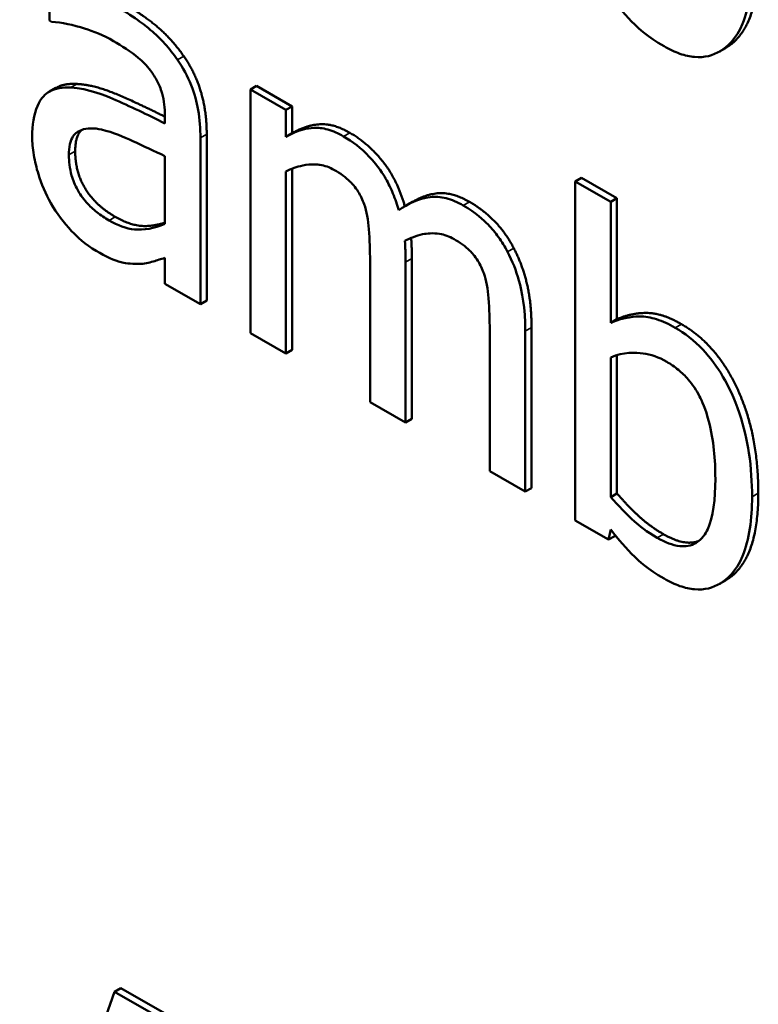
# Model space of a CAD drawing. Units: inches. Extents: x 1 to 146, y 1 to 112.
# Drawn here: x 133 to 133, y 82 to 82 of the extents above; entities that cross this region are included whole.
import ezdxf

# ---------------------------------------------------------------- set-up
doc = ezdxf.new("R2010")
doc.units = ezdxf.units.IN
doc.header["$LTSCALE"] = 6.666667
doc.header["$MEASUREMENT"] = 0
doc.layers.add('Visible (ANSI)', color=7, linetype='Continuous', lineweight=50)
doc.layers.add('Visible Narrow (ANSI)', color=7, linetype='Continuous', lineweight=35)

msp = doc.modelspace()

# ---------------------------------------------------------------- linework, layer by layer
at = {"layer": 'Visible (ANSI)'}
for p, q in [((133.350912, 81.701681), (133.350912, 81.698525)), ((133.350912, 81.698525), (133.351066, 81.698436)), ((133.401916, 81.69645), (133.401444, 81.696177)), ((133.351396, 81.693433), (133.350925, 81.693161)), ((133.366545, 81.693597), (133.366074, 81.693324)), ((133.368755, 81.691776), (133.366074, 81.693324)), ((133.366074, 81.693324), (133.366074, 81.674943)), ((133.366545, 81.693597), (133.369227, 81.692048)), ((133.369227, 81.692048), (133.368755, 81.691776)), ((133.368755, 81.689751), (133.368755, 81.691776)), ((133.369227, 81.692048), (133.369227, 81.690024)), ((133.359627, 81.691349), (133.359627, 81.690754)), ((133.362309, 81.677117), (133.362309, 81.689682)), ((133.36278, 81.689954), (133.36278, 81.677389)), ((133.369227, 81.690024), (133.368755, 81.689751)), ((133.359627, 81.688292), (133.359627, 81.683191)), ((133.368755, 81.673395), (133.368755, 81.687131)), ((133.369227, 81.687344), (133.369227, 81.673667)), ((133.391042, 81.686659), (133.39057, 81.686387)), ((133.393252, 81.684839), (133.39057, 81.686387)), ((133.39057, 81.686387), (133.39057, 81.6608)), ((133.391042, 81.686659), (133.393723, 81.685111)), ((133.378298, 81.684837), (133.377827, 81.684565)), ((133.393723, 81.685111), (133.393252, 81.684839)), ((133.393252, 81.675708), (133.393252, 81.684839)), ((133.393723, 81.685111), (133.393723, 81.67598)), ((133.359627, 81.68061), (133.359627, 81.678665)), ((133.378252, 81.680565), (133.378252, 81.668457)), ((133.375099, 81.680372), (133.375099, 81.669733)), ((133.37778, 81.668184), (133.37778, 81.680293)), ((133.359627, 81.678665), (133.362309, 81.677117)), ((133.36278, 81.677389), (133.362309, 81.677117)), ((133.393723, 81.67598), (133.393252, 81.675708)), ((133.387277, 81.675354), (133.387277, 81.663246)), ((133.366074, 81.674943), (133.368755, 81.673395)), ((133.384124, 81.675162), (133.384124, 81.664522)), ((133.386806, 81.662974), (133.386806, 81.675082)), ((133.369227, 81.673667), (133.368755, 81.673395)), ((133.393252, 81.662567), (133.393252, 81.673107)), ((133.393723, 81.673274), (133.393723, 81.662839)), ((133.375099, 81.669733), (133.37778, 81.668184)), ((133.378252, 81.668457), (133.37778, 81.668184)), ((133.384124, 81.664522), (133.386806, 81.662974)), ((133.387277, 81.663246), (133.386806, 81.662974)), ((133.393723, 81.662839), (133.393252, 81.662567)), ((133.39057, 81.6608), (133.39308, 81.659351)), ((133.39308, 81.659351), (133.393252, 81.660105)), ((133.393551, 81.659623), (133.39308, 81.659351)), ((133.39357, 81.659705), (133.393551, 81.659623)), ((133.401916, 81.656281), (133.401444, 81.656008)), ((133.356299, 81.625513), (133.355828, 81.62524)), ((133.356299, 81.625513), (133.359772, 81.623508)), ((133.355828, 81.62524), (133.348677, 81.604874)), ((133.359301, 81.623236), (133.355828, 81.62524))]:
    msp.add_line(p, q, dxfattribs=at)
for points, degree, knots in [([(133.397275, 81.696582), (133.397678, 81.69635), (133.398078, 81.696159), (133.398855, 81.695887), (133.399224, 81.695804), (133.40032, 81.695711), (133.400962, 81.69588), (133.40206, 81.696554), (133.402705, 81.697135), (133.403718, 81.699522), (133.40391, 81.701095), (133.40391, 81.702756)], 3, [-0.08885151, -0.08885151, -0.08885151, -0.08885151, -0.0776895, -0.0776895, -0.06693521, -0.06693521, -0.0446783, -0.0446783, -0.02324364, -0.02324364, 0, 0, 0, 0]), ([(133.404382, 81.703028), (133.404382, 81.698522), (133.402214, 81.696621), (133.401916, 81.69645)], 2, [0, 0, 0, 1, 1.146529, 1.146529, 1.146529]), ([(133.360573, 81.695567), (133.360275, 81.695996), (133.359958, 81.696398), (133.359278, 81.697152), (133.358921, 81.697496), (133.358104, 81.698183), (133.357271, 81.698843), (133.355776, 81.699706)], 3, [-0.06347047, -0.06347047, -0.06347047, -0.06347047, -0.04397248, -0.04397248, -0.02415328, -0.02415328, 0, 0, 0, 0]), ([(133.393252, 81.700274), (133.393825, 81.699536), (133.39443, 81.698846), (133.395344, 81.697953), (133.39603, 81.697301), (133.397275, 81.696582)], 3, [-0.06604272, -0.06604272, -0.06604272, -0.06604272, -0.02011447, -0.02011447, 0, 0, 0, 0]), ([(133.351066, 81.698436), (133.351878, 81.698365), (133.352715, 81.698199), (133.354191, 81.69772), (133.354994, 81.697419), (133.355759, 81.696977)], 3, [-0.02972061, -0.02972061, -0.02972061, -0.02972061, -0.01237694, -0.01237694, 0, 0, 0, 0]), ([(133.355759, 81.696977), (133.356351, 81.696635), (133.357086, 81.696161), (133.357944, 81.695443), (133.35826, 81.695125), (133.358544, 81.694754)], 3, [-0.01421642, -0.01421642, -0.01421642, -0.01421642, -0.00542941, -0.00542941, 0, 0, 0, 0]), ([(133.362309, 81.689682), (133.362309, 81.690344), (133.362262, 81.691051), (133.362026, 81.692386), (133.361859, 81.693009), (133.361341, 81.694318), (133.360995, 81.69496), (133.360573, 81.695567)], 3, [-0.0256994, -0.0256994, -0.0256994, -0.0256994, -0.01643458, -0.01643458, -0.00851297, -0.00851297, 0, 0, 0, 0]), ([(133.358544, 81.694754), (133.358738, 81.694499), (133.358909, 81.694228), (133.359167, 81.693715), (133.359308, 81.693399), (133.359572, 81.692472), (133.359627, 81.691898), (133.359627, 81.691349)], 3, [-0.01976017, -0.01976017, -0.01976017, -0.01976017, -0.01294609, -0.01294609, -0.00768703, -0.00768703, 0, 0, 0, 0]), ([(133.352527, 81.693463), (133.351928, 81.693503), (133.351365, 81.693422), (133.350653, 81.693), (133.350288, 81.692708), (133.34973, 81.691431), (133.349622, 81.690627), (133.349622, 81.689761)], 3, [-0.04606941, -0.04606941, -0.04606941, -0.04606941, -0.02411514, -0.02411514, -0.01212256, -0.01212256, 0, 0, 0, 0]), ([(133.359627, 81.690754), (133.35832, 81.691423), (133.35699, 81.692061), (133.355189, 81.692836), (133.353845, 81.693405), (133.352527, 81.693463)], 3, [-0.08420868, -0.08420868, -0.08420868, -0.08420868, -0.02346336, -0.02346336, 0, 0, 0, 0]), ([(133.352999, 81.693736), (133.35434, 81.693676), (133.357779, 81.692196), (133.359627, 81.691265)], 2, [0, 0, 0, 1, 1.887655, 1.887655, 1.887655]), ([(133.35239, 81.688382), (133.35239, 81.688668), (133.352412, 81.688944), (133.352515, 81.689416), (133.35259, 81.689616), (133.352798, 81.689941), (133.352968, 81.69013), (133.353774, 81.690428), (133.354294, 81.690421), (133.354848, 81.690297)], 3, [-0.03337129, -0.03337129, -0.03337129, -0.03337129, -0.02468057, -0.02468057, -0.01685401, -0.01685401, -0.00936979, -0.00936979, 0, 0, 0, 0]), ([(133.354848, 81.690297), (133.355742, 81.690093), (133.356566, 81.689717), (133.357971, 81.689069), (133.358862, 81.688655), (133.359627, 81.688292)], 3, [-0.02298186, -0.02298186, -0.02298186, -0.02298186, -0.0124195, -0.0124195, 0, 0, 0, 0]), ([(133.373105, 81.689781), (133.372704, 81.690013), (133.372307, 81.690189), (133.371539, 81.690408), (133.371178, 81.690449), (133.370402, 81.690397), (133.369691, 81.690291), (133.368755, 81.689751)], 3, [-0.05557079, -0.05557079, -0.05557079, -0.05557079, -0.03828312, -0.03828312, -0.02138448, -0.02138448, 0, 0, 0, 0]), ([(133.373576, 81.690053), (133.374986, 81.68924), (133.377161, 81.686501), (133.377727, 81.684506)], 2, [0, 0, 0, 1, 1.992385, 1.992385, 1.992385]), ([(133.349622, 81.689761), (133.349622, 81.689318), (133.34966, 81.688856), (133.349818, 81.687899), (133.349936, 81.687417), (133.350322, 81.686187), (133.350629, 81.685449), (133.351032, 81.684739)], 3, [-0.02154893, -0.02154893, -0.02154893, -0.02154893, -0.01542309, -0.01542309, -0.00932682, -0.00932682, 0, 0, 0, 0]), ([(133.377265, 81.684203), (133.377146, 81.684625), (133.377003, 81.685052), (133.376671, 81.685858), (133.376488, 81.686236), (133.376118, 81.686878), (133.375727, 81.68752), (133.374425, 81.688894), (133.373772, 81.689396), (133.373105, 81.689781)], 3, [-0.05619718, -0.05619718, -0.05619718, -0.05619718, -0.03870384, -0.03870384, -0.02277443, -0.02277443, -0.01078783, -0.01078783, 0, 0, 0, 0]), ([(133.355415, 81.683439), (133.355106, 81.683618), (133.354792, 81.683826), (133.354225, 81.684279), (133.353966, 81.684518), (133.353406, 81.68515), (133.353194, 81.685479), (133.352849, 81.686094), (133.352699, 81.686464), (133.352443, 81.687377), (133.35239, 81.687901), (133.35239, 81.688382)], 3, [-0.02022414, -0.02022414, -0.02022414, -0.02022414, -0.01731079, -0.01731079, -0.01478941, -0.01478941, -0.01146596, -0.01146596, -0.00673636, -0.00673636, 0, 0, 0, 0]), ([(133.368755, 81.687131), (133.36915, 81.687333), (133.369571, 81.687487), (133.370709, 81.687722), (133.371179, 81.687658), (133.371672, 81.687581), (133.37204, 81.687458), (133.372417, 81.68724)], 3, [-0.01005097, -0.01005097, -0.01005097, -0.01005097, -0.00848825, -0.00848825, -0.00608598, -0.00608598, 0, 0, 0, 0]), ([(133.372417, 81.68724), (133.372837, 81.686998), (133.373255, 81.686706), (133.37375, 81.686218), (133.37398, 81.685971), (133.374396, 81.685305), (133.374541, 81.684986), (133.374652, 81.68466)], 3, [-0.02131792, -0.02131792, -0.02131792, -0.02131792, -0.00898737, -0.00898737, -0.00408729, -0.00408729, 0, 0, 0, 0]), ([(133.38213, 81.684571), (133.381691, 81.684824), (133.381259, 81.685009), (133.380413, 81.685224), (133.380013, 81.685251), (133.378742, 81.685098), (133.377964, 81.684698), (133.377265, 81.684203)], 3, [-0.03111304, -0.03111304, -0.03111304, -0.03111304, -0.02401729, -0.02401729, -0.01690874, -0.01690874, 0, 0, 0, 0]), ([(133.378298, 81.684837), (133.379224, 81.685371), (133.38126, 81.685617), (133.382601, 81.684843)], 2, [0.231884, 0.231884, 0.231884, 1, 2, 2, 2]), ([(133.351032, 81.684739), (133.351481, 81.683961), (133.352001, 81.683262), (133.352995, 81.682209), (133.353621, 81.681617), (133.354453, 81.681137)], 3, [-0.03280547, -0.03280547, -0.03280547, -0.03280547, -0.01344096, -0.01344096, 0, 0, 0, 0]), ([(133.374652, 81.68466), (133.374847, 81.684125), (133.374959, 81.683479), (133.375075, 81.681957), (133.375099, 81.681157), (133.375099, 81.680372)], 3, [-0.02046593, -0.02046593, -0.02046593, -0.02046593, -0.0109859, -0.0109859, 0, 0, 0, 0]), ([(133.385465, 81.681077), (133.385264, 81.681462), (133.385041, 81.681833), (133.384546, 81.682525), (133.384284, 81.682838), (133.383676, 81.683453), (133.383071, 81.684027), (133.38213, 81.684571)], 3, [-0.04165678, -0.04165678, -0.04165678, -0.04165678, -0.02826216, -0.02826216, -0.0152202, -0.0152202, 0, 0, 0, 0]), ([(133.359627, 81.683191), (133.35884, 81.682824), (133.357996, 81.682693), (133.356719, 81.682817), (133.356076, 81.683058), (133.355415, 81.683439)], 3, [-0.02236458, -0.02236458, -0.02236458, -0.02236458, -0.01068321, -0.01068321, 0, 0, 0, 0]), ([(133.355887, 81.683711), (133.357142, 81.682987), (133.358938, 81.683039), (133.359627, 81.683273)], 2, [0, 0, 0, 1, 1.741466, 1.741466, 1.741466]), ([(133.377729, 81.681891), (133.378142, 81.682113), (133.378591, 81.682294), (133.379395, 81.682459), (133.379844, 81.68251), (133.3807, 81.682368), (133.381068, 81.682246), (133.381442, 81.68203)], 3, [-0.0272812, -0.0272812, -0.0272812, -0.0272812, -0.01470199, -0.01470199, -0.0060432, -0.0060432, 0, 0, 0, 0]), ([(133.37778, 81.680293), (133.37778, 81.680586), (133.377776, 81.680905), (133.377759, 81.6813), (133.377746, 81.6816), (133.377729, 81.681891)], 3, [-0.01662475, -0.01662475, -0.01662475, -0.01662475, -0.00394665, -0.00394665, 0, 0, 0, 0]), ([(133.378203, 81.682119), (133.378219, 81.681845), (133.378252, 81.681081), (133.378252, 81.680565)], 2, [0.075655, 0.075655, 0.075655, 1, 2, 2, 2]), ([(133.381442, 81.68203), (133.381862, 81.681787), (133.38228, 81.681496), (133.382775, 81.681007), (133.383005, 81.68076), (133.383421, 81.680094), (133.383567, 81.679776), (133.383677, 81.679449)], 3, [-0.02131792, -0.02131792, -0.02131792, -0.02131792, -0.00898737, -0.00898737, -0.00408729, -0.00408729, 0, 0, 0, 0]), ([(133.354453, 81.681137), (133.355157, 81.68073), (133.355825, 81.680402), (133.356526, 81.68024), (133.357004, 81.680135), (133.357685, 81.680164)], 3, [-0.04211006, -0.04211006, -0.04211006, -0.04211006, -0.01249326, -0.01249326, 0, 0, 0, 0]), ([(133.357685, 81.680164), (133.35806, 81.680164), (133.35842, 81.680235), (133.35904, 81.680437), (133.359331, 81.680529), (133.359627, 81.68061)], 3, [-0.01273396, -0.01273396, -0.01273396, -0.01273396, -0.00594682, -0.00594682, 0, 0, 0, 0]), ([(133.386806, 81.675082), (133.386806, 81.676878), (133.386566, 81.678061), (133.386118, 81.679638), (133.385839, 81.68037), (133.385465, 81.681077)], 3, [-0.01982726, -0.01982726, -0.01982726, -0.01982726, -0.0091614, -0.0091614, 0, 0, 0, 0]), ([(133.383677, 81.679449), (133.383872, 81.678914), (133.383984, 81.678269), (133.3841, 81.676746), (133.384124, 81.675946), (133.384124, 81.675162)], 3, [-0.02046593, -0.02046593, -0.02046593, -0.02046593, -0.0109859, -0.0109859, 0, 0, 0, 0]), ([(133.398117, 81.67534), (133.397641, 81.675615), (133.397166, 81.675837), (133.396263, 81.676123), (133.395843, 81.676194), (133.395181, 81.676186), (133.394291, 81.676185), (133.393252, 81.675708)], 3, [-0.09338073, -0.09338073, -0.09338073, -0.09338073, -0.05691077, -0.05691077, -0.02257707, -0.02257707, 0, 0, 0, 0]), ([(133.40391, 81.662587), (133.40391, 81.663642), (133.403844, 81.664758), (133.403526, 81.666865), (133.4033, 81.667871), (133.402581, 81.670013), (133.402131, 81.670939), (133.401272, 81.672406), (133.400766, 81.673094), (133.399531, 81.674393), (133.39883, 81.674929), (133.398117, 81.67534)], 3, [-0.0491192, -0.0491192, -0.0491192, -0.0491192, -0.03933191, -0.03933191, -0.03096244, -0.03096244, -0.02157966, -0.02157966, -0.01152956, -0.01152956, 0, 0, 0, 0]), ([(133.393252, 81.673107), (133.394208, 81.673513), (133.395151, 81.673482), (133.396264, 81.673327), (133.396863, 81.673126), (133.397481, 81.67277)], 3, [-0.01923767, -0.01923767, -0.01923767, -0.01923767, -0.00998211, -0.00998211, 0, 0, 0, 0]), ([(133.397481, 81.67277), (133.397774, 81.672601), (133.398068, 81.672401), (133.398614, 81.67195), (133.398865, 81.671707), (133.399432, 81.671047), (133.399715, 81.670622), (133.40011, 81.669857), (133.400406, 81.669232), (133.401022, 81.666865), (133.401142, 81.665367), (133.401142, 81.663946)], 3, [-0.08754674, -0.08754674, -0.08754674, -0.08754674, -0.07059712, -0.07059712, -0.05519906, -0.05519906, -0.03380826, -0.03380826, -0.01988185, -0.01988185, 0, 0, 0, 0]), ([(133.401142, 81.663946), (133.401142, 81.662394), (133.400983, 81.66105), (133.400407, 81.659794), (133.400141, 81.659363), (133.399314, 81.658895), (133.398914, 81.658817), (133.397919, 81.658922), (133.397342, 81.659153), (133.396759, 81.65949)], 3, [-0.05638318, -0.05638318, -0.05638318, -0.05638318, -0.02824306, -0.02824306, -0.01735728, -0.01735728, -0.00942685, -0.00942685, 0, 0, 0, 0]), ([(133.396759, 81.65949), (133.39596, 81.659951), (133.395397, 81.660409), (133.394444, 81.661249), (133.393811, 81.661927), (133.393252, 81.662567)], 3, [-0.01586618, -0.01586618, -0.01586618, -0.01586618, -0.01006502, -0.01006502, 0, 0, 0, 0]), ([(133.397275, 81.656413), (133.397678, 81.656181), (133.398078, 81.65599), (133.398855, 81.655718), (133.399224, 81.655635), (133.40032, 81.655542), (133.400962, 81.655711), (133.40206, 81.656385), (133.402705, 81.656966), (133.403718, 81.659353), (133.40391, 81.660926), (133.40391, 81.662587)], 3, [-0.08885151, -0.08885151, -0.08885151, -0.08885151, -0.0776895, -0.0776895, -0.06693521, -0.06693521, -0.0446783, -0.0446783, -0.02324364, -0.02324364, 0, 0, 0, 0]), ([(133.404382, 81.662859), (133.404382, 81.658353), (133.402214, 81.656453), (133.401916, 81.656281)], 2, [0, 0, 0, 1, 1.146529, 1.146529, 1.146529]), ([(133.393252, 81.660105), (133.393825, 81.659367), (133.39443, 81.658677), (133.395344, 81.657784), (133.39603, 81.657132), (133.397275, 81.656413)], 3, [-0.06604272, -0.06604272, -0.06604272, -0.06604272, -0.02011447, -0.02011447, 0, 0, 0, 0])]:
    msp.add_open_spline(points, degree=degree, knots=knots, dxfattribs=at)
for points in [[(133.356248, 81.699978), (133.357898, 81.699026), (133.36015, 81.69713), (133.361044, 81.69584)], [(133.361044, 81.69584), (133.361921, 81.694579), (133.36278, 81.691681), (133.36278, 81.689954)], [(133.351396, 81.693433), (133.35203, 81.693799), (133.352999, 81.693736)], [(133.353344, 81.690269), (133.352861, 81.68981), (133.352861, 81.688654)], [(133.369227, 81.690024), (133.370275, 81.690629), (133.372338, 81.690768), (133.373576, 81.690053)], [(133.352861, 81.688654), (133.352861, 81.687066), (133.354408, 81.684565), (133.355887, 81.683711)], [(133.382601, 81.684843), (133.383633, 81.684247), (133.385317, 81.68254), (133.385936, 81.681349)], [(133.385936, 81.681349), (133.386572, 81.680148), (133.387277, 81.67724), (133.387277, 81.675354)], [(133.393723, 81.67598), (133.394738, 81.676446), (133.397093, 81.676476), (133.398588, 81.675612)], [(133.398588, 81.675612), (133.401287, 81.674054), (133.404382, 81.667285), (133.404382, 81.662859)], [(133.393723, 81.662839), (133.394738, 81.661678), (133.396302, 81.660298), (133.39723, 81.659762)], [(133.39723, 81.659762), (133.398838, 81.658834), (133.399904, 81.659254)]]:
    msp.add_open_spline(points, degree=2, dxfattribs=at)
at = {"layer": 'Visible Narrow (ANSI)'}
for p, q in [((133.361044, 81.69584), (133.360573, 81.695567)), ((133.352999, 81.693736), (133.352527, 81.693463)), ((133.373576, 81.690053), (133.373105, 81.689781)), ((133.36278, 81.689954), (133.362309, 81.689682)), ((133.352861, 81.688654), (133.35239, 81.688382)), ((133.382601, 81.684843), (133.38213, 81.684571)), ((133.355887, 81.683711), (133.355415, 81.683439)), ((133.385936, 81.681349), (133.385465, 81.681077)), ((133.378252, 81.680565), (133.37778, 81.680293)), ((133.387277, 81.675354), (133.386806, 81.675082)), ((133.398588, 81.675612), (133.398117, 81.67534)), ((133.404382, 81.662859), (133.40391, 81.662587)), ((133.39723, 81.659762), (133.396759, 81.65949))]:
    msp.add_line(p, q, dxfattribs=at)

doc.saveas('drawing.dxf')
